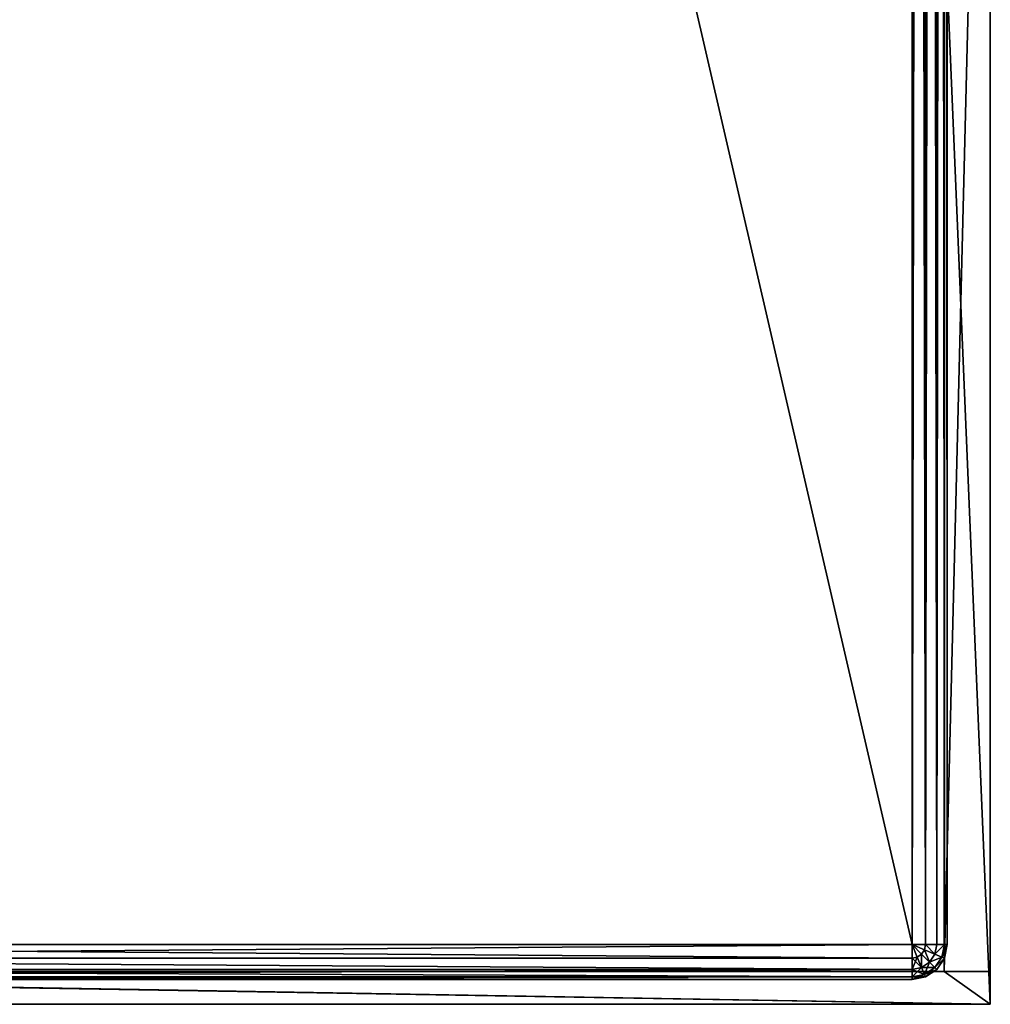
# Model space of a CAD drawing. Extents: x -0.3 to 16.4, y -0.2 to 67.4.
# Drawn here: x 8 to 16.4, y -0.2 to 8.2 of the extents above; entities that cross this region are included whole.
import ezdxf

# ---------------------------------------------------------------- set-up
doc = ezdxf.new("R2010")
doc.units = 0
doc.header["$LTSCALE"] = 2.54
doc.layers.get('0').update_dxf_attribs({"linetype": 'CONTINUOUS'})

# ---------------------------------------------------------------- blocks, each defined once
blk = doc.blocks.new('GRUPUJ_2')
at = {"color": 0}
for p, q in [((15.7, 0.3, 1.5), (15.7, 66.9, 1.5)), ((15.7, 0.3), (15.7, 66.9)), ((15.7, 0.3, 1.5), (15.7, 66.9, 1.5)), ((15.7, 0.3), (15.7, 66.9)), ((15.8148, 66.9, 1.4772), (15.8148, 0.3, 1.4772)), ((15.8148, 66.9, 1.4772), (15.8148, 0.3, 1.4772)), ((15.8148, 66.9, 0.0228), (15.8148, 0.3, 0.0228)), ((15.8148, 66.9, 0.0228), (15.8148, 0.3, 0.0228)), ((15.9121, 66.9, 1.4121), (15.9121, 0.3, 1.4121)), ((15.9121, 66.9, 1.4121), (15.9121, 0.3, 1.4121)), ((15.9121, 66.9, 0.0879), (15.9121, 0.3, 0.0879)), ((15.9121, 66.9, 0.0879), (15.9121, 0.3, 0.0879)), ((15.9772, 66.9, 1.3148), (15.9772, 0.3, 1.3148)), ((15.9772, 66.9, 1.3148), (15.9772, 0.3, 1.3148)), ((15.9772, 66.9, 0.1852), (15.9772, 0.3, 0.1852)), ((15.9772, 66.9, 0.1852), (15.9772, 0.3, 0.1852)), ((16, 66.9, 0.3), (16, 0.3, 0.3)), ((16, 66.9, 1.2), (16, 0.3, 1.2)), ((16, 66.9, 1.2), (16, 0.3, 1.2)), ((16, 66.9, 0.3), (16, 0.3, 0.3)), ((0.3, 0.3, 1.5), (15.7, 0.3, 1.5)), ((0.3, 0.3), (15.7, 0.3)), ((0.3, 0.3), (15.7, 0.3)), ((0.3, 0.3, 1.5), (15.7, 0.3, 1.5)), ((15.8148, 0.3, 1.4772), (15.7, 0.3, 1.5)), ((15.7, 0.3), (15.7, 0.1852, 0.0228)), ((15.7, 0.3, 1.5), (15.7, 0.1852, 1.4772)), ((15.8148, 0.3, 0.0228), (15.7, 0.3)), ((15.7, 0.3, 1.5), (15.7, 0.1852, 1.4772)), ((15.7439, 0.1939, 1.4772), (15.7, 0.3, 1.5)), ((15.7439, 0.1939, 1.4772), (15.7, 0.3, 1.5)), ((15.7812, 0.2188, 1.4772), (15.7, 0.3, 1.5)), ((15.7812, 0.2188, 1.4772), (15.7, 0.3, 1.5)), ((15.8061, 0.2561, 1.4772), (15.7, 0.3, 1.5)), ((15.8061, 0.2561, 1.4772), (15.7, 0.3, 1.5)), ((15.8148, 0.3, 1.4772), (15.7, 0.3, 1.5)), ((15.7, 0.3), (15.7, 0.1852, 0.0228)), ((15.7439, 0.1939, 0.0228), (15.7, 0.3)), ((15.7439, 0.1939, 0.0228), (15.7, 0.3)), ((15.7812, 0.2188, 0.0228), (15.7, 0.3)), ((15.7812, 0.2188, 0.0228), (15.7, 0.3)), ((15.8061, 0.2561, 0.0228), (15.7, 0.3)), ((15.8061, 0.2561, 0.0228), (15.7, 0.3)), ((15.8148, 0.3, 0.0228), (15.7, 0.3)), ((15.7812, 0.2188, 1.4772), (15.8061, 0.2561, 1.4772)), ((15.7812, 0.2188, 1.4772), (15.8061, 0.2561, 1.4772)), ((15.7812, 0.2188, 0.0228), (15.8061, 0.2561, 0.0228)), ((15.7812, 0.2188, 0.0228), (15.8061, 0.2561, 0.0228)), ((15.8061, 0.2561, 1.4772), (15.8148, 0.3, 1.4772)), ((15.8061, 0.2561, 1.4772), (15.8148, 0.3, 1.4772)), ((15.8061, 0.2561, 0.0228), (15.8148, 0.3, 0.0228)), ((15.8061, 0.2561, 0.0228), (15.8148, 0.3, 0.0228)), ((15.896, 0.2188, 1.4121), (15.8061, 0.2561, 1.4772)), ((15.896, 0.2188, 1.4121), (15.8061, 0.2561, 1.4772)), ((15.896, 0.2188, 0.0879), (15.8061, 0.2561, 0.0228)), ((15.896, 0.2188, 0.0879), (15.8061, 0.2561, 0.0228)), ((15.9121, 0.3, 1.4121), (15.8148, 0.3, 1.4772)), ((15.9121, 0.3, 0.0879), (15.8148, 0.3, 0.0228)), ((15.9121, 0.3, 1.4121), (15.8148, 0.3, 1.4772)), ((15.9121, 0.3, 0.0879), (15.8148, 0.3, 0.0228)), ((15.896, 0.2188, 1.4121), (15.9121, 0.3, 1.4121)), ((15.896, 0.2188, 1.4121), (15.9121, 0.3, 1.4121)), ((15.896, 0.2188, 0.0879), (15.9121, 0.3, 0.0879)), ((15.896, 0.2188, 0.0879), (15.9121, 0.3, 0.0879)), ((15.9772, 0.3, 1.3148), (15.9121, 0.3, 1.4121)), ((15.9772, 0.3, 0.1852), (15.9121, 0.3, 0.0879)), ((15.9772, 0.3, 1.3148), (15.9121, 0.3, 1.4121)), ((15.9772, 0.3, 0.1852), (15.9121, 0.3, 0.0879)), ((15.9561, 0.1939, 1.3148), (15.9772, 0.3, 1.3148)), ((15.9561, 0.1939, 1.3148), (15.9772, 0.3, 1.3148)), ((15.9561, 0.1939, 0.1852), (15.9772, 0.3, 0.1852)), ((15.9561, 0.1939, 0.1852), (15.9772, 0.3, 0.1852)), ((16, 0.3, 1.2), (15.9772, 0.3, 1.3148)), ((15.9772, 0.1852, 0.3), (16, 0.3, 0.3)), ((15.9772, 0.1852, 1.2), (16, 0.3, 1.2)), ((16, 0.3, 0.3), (15.9772, 0.3, 0.1852)), ((15.9772, 0.1852, 1.2), (16, 0.3, 1.2)), ((16, 0.3, 1.2), (15.9772, 0.3, 1.3148)), ((16, 0.3, 0.3), (15.9772, 0.3, 0.1852)), ((15.9772, 0.1852, 0.3), (16, 0.3, 0.3)), ((16, 0.3, 1.2), (16, 0.3, 0.3)), ((16, 0.3, 1.2), (16, 0.3, 0.3)), ((15.7, 0.1852, 0.0228), (0.3, 0.1852, 0.0228)), ((15.7, 0.1852, 0.0228), (0.3, 0.1852, 0.0228)), ((15.7, 0.1852, 1.4772), (0.3, 0.1852, 1.4772)), ((15.7, 0.1852, 1.4772), (0.3, 0.1852, 1.4772)), ((15.7, 0.1852, 1.4772), (15.7439, 0.1939, 1.4772)), ((15.7, 0.1852, 1.4772), (15.7439, 0.1939, 1.4772)), ((15.7, 0.1852, 0.0228), (15.7439, 0.1939, 0.0228)), ((15.7, 0.1852, 0.0228), (15.7439, 0.1939, 0.0228)), ((15.7, 0.1852, 0.0228), (15.7, 0.0879, 0.0879)), ((15.7, 0.1852, 1.4772), (15.7, 0.0879, 1.4121)), ((15.7, 0.1852, 1.4772), (15.7, 0.0879, 1.4121)), ((15.7, 0.1852, 0.0228), (15.7, 0.0879, 0.0879)), ((15.7439, 0.1939, 1.4772), (15.7812, 0.2188, 1.4772)), ((15.7439, 0.1939, 1.4772), (15.7812, 0.2188, 1.4772)), ((15.7439, 0.1939, 0.0228), (15.7812, 0.2188, 0.0228)), ((15.7439, 0.1939, 0.0228), (15.7812, 0.2188, 0.0228)), ((15.7812, 0.104, 1.4121), (15.7439, 0.1939, 1.4772)), ((15.7812, 0.104, 1.4121), (15.7439, 0.1939, 1.4772)), ((15.7812, 0.104, 0.0879), (15.7439, 0.1939, 0.0228)), ((15.7812, 0.104, 0.0879), (15.7439, 0.1939, 0.0228)), ((15.85, 0.15, 1.4121), (15.7812, 0.2188, 1.4772)), ((15.85, 0.15, 1.4121), (15.7812, 0.2188, 1.4772)), ((15.85, 0.15, 0.0879), (15.7812, 0.2188, 0.0228)), ((15.85, 0.15, 0.0879), (15.7812, 0.2188, 0.0228)), ((15.85, 0.15, 1.4121), (15.896, 0.2188, 1.4121)), ((15.85, 0.15, 1.4121), (15.896, 0.2188, 1.4121)), ((15.85, 0.15, 0.0879), (15.896, 0.2188, 0.0879)), ((15.85, 0.15, 0.0879), (15.896, 0.2188, 0.0879)), ((15.9561, 0.1939, 1.3148), (15.896, 0.2188, 1.4121)), ((15.9561, 0.1939, 1.3148), (15.896, 0.2188, 1.4121)), ((15.9561, 0.1939, 0.1852), (15.896, 0.2188, 0.0879)), ((15.9561, 0.1939, 0.1852), (15.896, 0.2188, 0.0879)), ((15.896, 0.104, 1.3148), (15.9561, 0.1939, 1.3148)), ((15.896, 0.104, 1.3148), (15.9561, 0.1939, 1.3148)), ((15.896, 0.104, 0.1852), (15.9561, 0.1939, 0.1852)), ((15.896, 0.104, 0.1852), (15.9561, 0.1939, 0.1852)), ((15.9121, 0.0879, 0.3), (15.9772, 0.1852, 0.3)), ((15.9121, 0.0879, 1.2), (15.9772, 0.1852, 1.2)), ((15.9121, 0.0879, 1.2), (15.9772, 0.1852, 1.2)), ((15.9121, 0.0879, 0.3), (15.9772, 0.1852, 0.3)), ((15.9772, 0.1852, 1.2), (15.9561, 0.1939, 1.3148)), ((15.9772, 0.1852, 1.2), (15.9561, 0.1939, 1.3148)), ((15.9772, 0.1852, 0.3), (15.9561, 0.1939, 0.1852)), ((15.9772, 0.1852, 0.3), (15.9561, 0.1939, 0.1852)), ((15.9772, 0.1852, 1.2), (15.9772, 0.1852, 0.3)), ((15.9772, 0.1852, 1.2), (15.9772, 0.1852, 0.3)), ((15.7, 0.0879, 0.0879), (0.3, 0.0879, 0.0879)), ((15.7, 0.0879, 0.0879), (0.3, 0.0879, 0.0879)), ((15.7, 0.0879, 1.4121), (0.3, 0.0879, 1.4121)), ((15.7, 0.0879, 1.4121), (0.3, 0.0879, 1.4121)), ((15.7, 0.0879, 1.4121), (15.7812, 0.104, 1.4121)), ((15.7, 0.0879, 1.4121), (15.7812, 0.104, 1.4121)), ((15.7, 0.0879, 0.0879), (15.7812, 0.104, 0.0879)), ((15.7, 0.0879, 0.0879), (15.7812, 0.104, 0.0879)), ((15.7, 0.0879, 0.0879), (15.7, 0.0228, 0.1852)), ((15.7, 0.0879, 1.4121), (15.7, 0.0228, 1.3148)), ((15.7, 0.0879, 1.4121), (15.7, 0.0228, 1.3148)), ((15.7, 0.0879, 0.0879), (15.7, 0.0228, 0.1852)), ((15.7812, 0.104, 1.4121), (15.85, 0.15, 1.4121)), ((15.7812, 0.104, 1.4121), (15.85, 0.15, 1.4121)), ((15.7812, 0.104, 0.0879), (15.85, 0.15, 0.0879)), ((15.7812, 0.104, 0.0879), (15.85, 0.15, 0.0879)), ((15.8061, 0.0439, 1.3148), (15.7812, 0.104, 1.4121)), ((15.8061, 0.0439, 1.3148), (15.7812, 0.104, 1.4121)), ((15.8061, 0.0439, 0.1852), (15.7812, 0.104, 0.0879)), ((15.8061, 0.0439, 0.1852), (15.7812, 0.104, 0.0879)), ((15.8061, 0.0439, 1.3148), (15.896, 0.104, 1.3148)), ((15.8061, 0.0439, 1.3148), (15.896, 0.104, 1.3148)), ((15.8061, 0.0439, 0.1852), (15.896, 0.104, 0.1852)), ((15.8061, 0.0439, 0.1852), (15.896, 0.104, 0.1852)), ((15.8148, 0.0228, 0.3), (15.9121, 0.0879, 0.3)), ((15.8148, 0.0228, 1.2), (15.9121, 0.0879, 1.2)), ((15.8148, 0.0228, 1.2), (15.9121, 0.0879, 1.2)), ((15.8148, 0.0228, 0.3), (15.9121, 0.0879, 0.3)), ((15.896, 0.104, 1.3148), (15.85, 0.15, 1.4121)), ((15.896, 0.104, 1.3148), (15.85, 0.15, 1.4121)), ((15.896, 0.104, 0.1852), (15.85, 0.15, 0.0879)), ((15.896, 0.104, 0.1852), (15.85, 0.15, 0.0879)), ((15.9121, 0.0879, 1.2), (15.896, 0.104, 1.3148)), ((15.9121, 0.0879, 1.2), (15.896, 0.104, 1.3148)), ((15.9121, 0.0879, 0.3), (15.896, 0.104, 0.1852)), ((15.9121, 0.0879, 0.3), (15.896, 0.104, 0.1852)), ((15.9121, 0.0879, 1.2), (15.9121, 0.0879, 0.3)), ((15.9121, 0.0879, 1.2), (15.9121, 0.0879, 0.3)), ((15.7, 0.0228, 0.1852), (0.3, 0.0228, 0.1852)), ((15.7, 0.0228, 0.1852), (0.3, 0.0228, 0.1852)), ((15.7, 0.0228, 1.3148), (0.3, 0.0228, 1.3148)), ((15.7, 0.0228, 1.3148), (0.3, 0.0228, 1.3148)), ((15.7, 0, 0.3), (0.3, 0, 0.3)), ((15.7, 0, 1.2), (0.3, 0, 1.2)), ((15.7, 0, 0.3), (0.3, 0, 0.3)), ((15.7, 0, 1.2), (0.3, 0, 1.2)), ((15.7, 0.0228, 1.3148), (15.8061, 0.0439, 1.3148)), ((15.7, 0.0228, 1.3148), (15.8061, 0.0439, 1.3148)), ((15.7, 0.0228, 0.1852), (15.8061, 0.0439, 0.1852)), ((15.7, 0.0228, 0.1852), (15.8061, 0.0439, 0.1852)), ((15.7, 0.0228, 0.1852), (15.7, 0, 0.3)), ((15.7, 0, 0.3), (15.8148, 0.0228, 0.3)), ((15.7, 0, 1.2), (15.8148, 0.0228, 1.2)), ((15.7, 0.0228, 1.3148), (15.7, 0, 1.2)), ((15.7, 0.0228, 1.3148), (15.7, 0, 1.2)), ((15.7, 0, 1.2), (15.8148, 0.0228, 1.2)), ((15.7, 0.0228, 0.1852), (15.7, 0, 0.3)), ((15.7, 0, 0.3), (15.8148, 0.0228, 0.3)), ((15.7, 0, 0.3), (15.7, 0, 1.2)), ((15.7, 0, 0.3), (15.7, 0, 1.2)), ((15.8148, 0.0228, 1.2), (15.8061, 0.0439, 1.3148)), ((15.8148, 0.0228, 1.2), (15.8061, 0.0439, 1.3148)), ((15.8148, 0.0228, 0.3), (15.8061, 0.0439, 0.1852)), ((15.8148, 0.0228, 0.3), (15.8061, 0.0439, 0.1852)), ((15.8148, 0.0228, 1.2), (15.8148, 0.0228, 0.3)), ((15.8148, 0.0228, 1.2), (15.8148, 0.0228, 0.3))]:
    blk.add_line(p, q, dxfattribs=at)
at = {"color": 33}
mesh = blk.add_polyface(dxfattribs=at)
corners = [(15.7, 0.3, 1.5), (0.3, 66.9, 1.5), (0.3, 0.3, 1.5), (15.7, 66.9, 1.5)]
mesh.append_faces([[corners[k] for k in face] for face in [(0, 1, 2), (1, 0, 3)]], dxfattribs={"vtx0": -1, "color": 33})
mesh = blk.add_polyface(dxfattribs=at)
corners = [(15.7, 66.9), (0.3, 0.3), (0.3, 66.9), (15.7, 0.3)]
mesh.append_faces([[corners[k] for k in face] for face in [(0, 1, 2), (1, 0, 3)]], dxfattribs={"vtx0": -1, "color": 33})
mesh = blk.add_polyface(dxfattribs=at)
corners = [(15.8148, 0.3, 1.4772), (15.7, 66.9, 1.5), (15.7, 0.3, 1.5), (15.8148, 66.9, 1.4772)]
mesh.append_faces([[corners[k] for k in face] for face in [(0, 1, 2), (1, 0, 3)]], dxfattribs={"vtx0": -1, "color": 33})
mesh = blk.add_polyface(dxfattribs=at)
corners = [(15.8148, 66.9, 0.0228), (15.7, 0.3), (15.7, 66.9), (15.8148, 0.3, 0.0228)]
mesh.append_faces([[corners[k] for k in face] for face in [(0, 1, 2), (1, 0, 3)]], dxfattribs={"vtx0": -1, "color": 33})
mesh = blk.add_polyface(dxfattribs=at)
corners = [(15.9121, 0.3, 1.4121), (15.8148, 66.9, 1.4772), (15.8148, 0.3, 1.4772), (15.9121, 66.9, 1.4121)]
mesh.append_faces([[corners[k] for k in face] for face in [(0, 1, 2), (1, 0, 3)]], dxfattribs={"vtx0": -1, "color": 33})
mesh = blk.add_polyface(dxfattribs=at)
corners = [(15.9121, 66.9, 0.0879), (15.8148, 0.3, 0.0228), (15.8148, 66.9, 0.0228), (15.9121, 0.3, 0.0879)]
mesh.append_faces([[corners[k] for k in face] for face in [(0, 1, 2), (1, 0, 3)]], dxfattribs={"vtx0": -1, "color": 33})
mesh = blk.add_polyface(dxfattribs=at)
corners = [(15.9772, 66.9, 1.3148), (15.9121, 0.3, 1.4121), (15.9772, 0.3, 1.3148), (15.9121, 66.9, 1.4121)]
mesh.append_faces([[corners[k] for k in face] for face in [(0, 1, 2), (1, 0, 3)]], dxfattribs={"vtx0": -1, "color": 33})
mesh = blk.add_polyface(dxfattribs=at)
corners = [(15.9121, 66.9, 0.0879), (15.9772, 0.3, 0.1852), (15.9121, 0.3, 0.0879), (15.9772, 66.9, 0.1852)]
mesh.append_faces([[corners[k] for k in face] for face in [(0, 1, 2), (1, 0, 3)]], dxfattribs={"vtx0": -1, "color": 33})
mesh = blk.add_polyface(dxfattribs=at)
corners = [(16, 0.3, 1.2), (15.9772, 66.9, 1.3148), (15.9772, 0.3, 1.3148), (16, 66.9, 1.2)]
mesh.append_faces([[corners[k] for k in face] for face in [(0, 1, 2), (1, 0, 3)]], dxfattribs={"vtx0": -1, "color": 33})
mesh = blk.add_polyface(dxfattribs=at)
corners = [(15.9772, 66.9, 0.1852), (16, 0.3, 0.3), (15.9772, 0.3, 0.1852), (16, 66.9, 0.3)]
mesh.append_faces([[corners[k] for k in face] for face in [(0, 1, 2), (1, 0, 3)]], dxfattribs={"vtx0": -1, "color": 33})
mesh = blk.add_polyface(dxfattribs=at)
corners = [(16, 66.9, 0.3), (16, 0.3, 1.2), (16, 0.3, 0.3), (16, 66.9, 1.2)]
mesh.append_faces([[corners[k] for k in face] for face in [(0, 1, 2), (1, 0, 3)]], dxfattribs={"vtx0": -1, "color": 33})
mesh = blk.add_polyface(dxfattribs=at)
corners = [(15.7, 0.3), (0.3, 0.1852, 0.0228), (0.3, 0.3), (15.7, 0.1852, 0.0228)]
mesh.append_faces([[corners[k] for k in face] for face in [(0, 1, 2), (1, 0, 3)]], dxfattribs={"vtx0": -1, "color": 33})
mesh = blk.add_polyface(dxfattribs=at)
corners = [(15.7, 0.1852, 1.4772), (0.3, 0.3, 1.5), (0.3, 0.1852, 1.4772), (15.7, 0.3, 1.5)]
mesh.append_faces([[corners[k] for k in face] for face in [(0, 1, 2), (1, 0, 3)]], dxfattribs={"vtx0": -1, "color": 33})
mesh = blk.add_polyface(dxfattribs=at)
corners = [(15.7439, 0.1939, 1.4772), (15.7, 0.3, 1.5), (15.7, 0.1852, 1.4772)]
mesh.append_faces([[corners[k] for k in face] for face in [(0, 1, 2)]], dxfattribs={"color": 33})
mesh = blk.add_polyface(dxfattribs=at)
corners = [(15.7812, 0.2188, 1.4772), (15.7, 0.3, 1.5), (15.7439, 0.1939, 1.4772)]
mesh.append_faces([[corners[k] for k in face] for face in [(0, 1, 2)]], dxfattribs={"color": 33})
mesh = blk.add_polyface(dxfattribs=at)
corners = [(15.8061, 0.2561, 1.4772), (15.7, 0.3, 1.5), (15.7812, 0.2188, 1.4772)]
mesh.append_faces([[corners[k] for k in face] for face in [(0, 1, 2)]], dxfattribs={"color": 33})
mesh = blk.add_polyface(dxfattribs=at)
corners = [(15.8148, 0.3, 1.4772), (15.7, 0.3, 1.5), (15.8061, 0.2561, 1.4772)]
mesh.append_faces([[corners[k] for k in face] for face in [(0, 1, 2)]], dxfattribs={"color": 33})
mesh = blk.add_polyface(dxfattribs=at)
corners = [(15.7439, 0.1939, 0.0228), (15.7, 0.1852, 0.0228), (15.7, 0.3)]
mesh.append_faces([[corners[k] for k in face] for face in [(0, 1, 2)]], dxfattribs={"color": 33})
mesh = blk.add_polyface(dxfattribs=at)
corners = [(15.7812, 0.2188, 0.0228), (15.7439, 0.1939, 0.0228), (15.7, 0.3)]
mesh.append_faces([[corners[k] for k in face] for face in [(0, 1, 2)]], dxfattribs={"color": 33})
mesh = blk.add_polyface(dxfattribs=at)
corners = [(15.8061, 0.2561, 0.0228), (15.7812, 0.2188, 0.0228), (15.7, 0.3)]
mesh.append_faces([[corners[k] for k in face] for face in [(0, 1, 2)]], dxfattribs={"color": 33})
mesh = blk.add_polyface(dxfattribs=at)
corners = [(15.8148, 0.3, 0.0228), (15.8061, 0.2561, 0.0228), (15.7, 0.3)]
mesh.append_faces([[corners[k] for k in face] for face in [(0, 1, 2)]], dxfattribs={"color": 33})
mesh = blk.add_polyface(dxfattribs=at)
corners = [(15.85, 0.15, 1.4121), (15.8061, 0.2561, 1.4772), (15.7812, 0.2188, 1.4772), (15.896, 0.2188, 1.4121)]
mesh.append_faces([[corners[k] for k in face] for face in [(0, 1, 2), (1, 0, 3)]], dxfattribs={"vtx0": -1, "color": 33})
mesh = blk.add_polyface(dxfattribs=at)
corners = [(15.8061, 0.2561, 0.0228), (15.85, 0.15, 0.0879), (15.7812, 0.2188, 0.0228), (15.896, 0.2188, 0.0879)]
mesh.append_faces([[corners[k] for k in face] for face in [(0, 1, 2), (1, 0, 3)]], dxfattribs={"vtx0": -1, "color": 33})
mesh = blk.add_polyface(dxfattribs=at)
corners = [(15.896, 0.2188, 1.4121), (15.8148, 0.3, 1.4772), (15.8061, 0.2561, 1.4772), (15.9121, 0.3, 1.4121)]
mesh.append_faces([[corners[k] for k in face] for face in [(0, 1, 2), (1, 0, 3)]], dxfattribs={"vtx0": -1, "color": 33})
mesh = blk.add_polyface(dxfattribs=at)
corners = [(15.8148, 0.3, 0.0228), (15.896, 0.2188, 0.0879), (15.8061, 0.2561, 0.0228), (15.9121, 0.3, 0.0879)]
mesh.append_faces([[corners[k] for k in face] for face in [(0, 1, 2), (1, 0, 3)]], dxfattribs={"vtx0": -1, "color": 33})
mesh = blk.add_polyface(dxfattribs=at)
corners = [(15.9772, 0.3, 1.3148), (15.896, 0.2188, 1.4121), (15.9561, 0.1939, 1.3148), (15.9121, 0.3, 1.4121)]
mesh.append_faces([[corners[k] for k in face] for face in [(0, 1, 2), (1, 0, 3)]], dxfattribs={"vtx0": -1, "color": 33})
mesh = blk.add_polyface(dxfattribs=at)
corners = [(15.896, 0.2188, 0.0879), (15.9772, 0.3, 0.1852), (15.9561, 0.1939, 0.1852), (15.9121, 0.3, 0.0879)]
mesh.append_faces([[corners[k] for k in face] for face in [(0, 1, 2), (1, 0, 3)]], dxfattribs={"vtx0": -1, "color": 33})
mesh = blk.add_polyface(dxfattribs=at)
corners = [(16, 0.3, 1.2), (15.9561, 0.1939, 1.3148), (15.9772, 0.1852, 1.2), (15.9772, 0.3, 1.3148)]
mesh.append_faces([[corners[k] for k in face] for face in [(0, 1, 2), (1, 0, 3)]], dxfattribs={"vtx0": -1, "color": 33})
mesh = blk.add_polyface(dxfattribs=at)
corners = [(15.9561, 0.1939, 0.1852), (16, 0.3, 0.3), (15.9772, 0.1852, 0.3), (15.9772, 0.3, 0.1852)]
mesh.append_faces([[corners[k] for k in face] for face in [(0, 1, 2), (1, 0, 3)]], dxfattribs={"vtx0": -1, "color": 33})
mesh = blk.add_polyface(dxfattribs=at)
corners = [(16, 0.3, 0.3), (15.9772, 0.1852, 1.2), (15.9772, 0.1852, 0.3), (16, 0.3, 1.2)]
mesh.append_faces([[corners[k] for k in face] for face in [(0, 1, 2), (1, 0, 3)]], dxfattribs={"vtx0": -1, "color": 33})
mesh = blk.add_polyface(dxfattribs=at)
corners = [(0.3, 0.1852, 0.0228), (15.7, 0.0879, 0.0879), (0.3, 0.0879, 0.0879), (15.7, 0.1852, 0.0228)]
mesh.append_faces([[corners[k] for k in face] for face in [(0, 1, 2), (1, 0, 3)]], dxfattribs={"vtx0": -1, "color": 33})
mesh = blk.add_polyface(dxfattribs=at)
corners = [(15.7, 0.0879, 1.4121), (0.3, 0.1852, 1.4772), (0.3, 0.0879, 1.4121), (15.7, 0.1852, 1.4772)]
mesh.append_faces([[corners[k] for k in face] for face in [(0, 1, 2), (1, 0, 3)]], dxfattribs={"vtx0": -1, "color": 33})
mesh = blk.add_polyface(dxfattribs=at)
corners = [(15.7812, 0.104, 1.4121), (15.7, 0.1852, 1.4772), (15.7, 0.0879, 1.4121), (15.7439, 0.1939, 1.4772)]
mesh.append_faces([[corners[k] for k in face] for face in [(0, 1, 2), (1, 0, 3)]], dxfattribs={"vtx0": -1, "color": 33})
mesh = blk.add_polyface(dxfattribs=at)
corners = [(15.7439, 0.1939, 0.0228), (15.7, 0.0879, 0.0879), (15.7, 0.1852, 0.0228), (15.7812, 0.104, 0.0879)]
mesh.append_faces([[corners[k] for k in face] for face in [(0, 1, 2), (1, 0, 3)]], dxfattribs={"vtx0": -1, "color": 33})
mesh = blk.add_polyface(dxfattribs=at)
corners = [(15.7812, 0.104, 1.4121), (15.7812, 0.2188, 1.4772), (15.7439, 0.1939, 1.4772), (15.85, 0.15, 1.4121)]
mesh.append_faces([[corners[k] for k in face] for face in [(0, 1, 2), (1, 0, 3)]], dxfattribs={"vtx0": -1, "color": 33})
mesh = blk.add_polyface(dxfattribs=at)
corners = [(15.7812, 0.2188, 0.0228), (15.7812, 0.104, 0.0879), (15.7439, 0.1939, 0.0228), (15.85, 0.15, 0.0879)]
mesh.append_faces([[corners[k] for k in face] for face in [(0, 1, 2), (1, 0, 3)]], dxfattribs={"vtx0": -1, "color": 33})
mesh = blk.add_polyface(dxfattribs=at)
corners = [(15.9561, 0.1939, 1.3148), (15.85, 0.15, 1.4121), (15.896, 0.104, 1.3148), (15.896, 0.2188, 1.4121)]
mesh.append_faces([[corners[k] for k in face] for face in [(0, 1, 2), (1, 0, 3)]], dxfattribs={"vtx0": -1, "color": 33})
mesh = blk.add_polyface(dxfattribs=at)
corners = [(15.85, 0.15, 0.0879), (15.9561, 0.1939, 0.1852), (15.896, 0.104, 0.1852), (15.896, 0.2188, 0.0879)]
mesh.append_faces([[corners[k] for k in face] for face in [(0, 1, 2), (1, 0, 3)]], dxfattribs={"vtx0": -1, "color": 33})
mesh = blk.add_polyface(dxfattribs=at)
corners = [(15.9772, 0.1852, 1.2), (15.896, 0.104, 1.3148), (15.9121, 0.0879, 1.2), (15.9561, 0.1939, 1.3148)]
mesh.append_faces([[corners[k] for k in face] for face in [(0, 1, 2), (1, 0, 3)]], dxfattribs={"vtx0": -1, "color": 33})
mesh = blk.add_polyface(dxfattribs=at)
corners = [(15.896, 0.104, 0.1852), (15.9772, 0.1852, 0.3), (15.9121, 0.0879, 0.3), (15.9561, 0.1939, 0.1852)]
mesh.append_faces([[corners[k] for k in face] for face in [(0, 1, 2), (1, 0, 3)]], dxfattribs={"vtx0": -1, "color": 33})
mesh = blk.add_polyface(dxfattribs=at)
corners = [(15.9772, 0.1852, 0.3), (15.9121, 0.0879, 1.2), (15.9121, 0.0879, 0.3), (15.9772, 0.1852, 1.2)]
mesh.append_faces([[corners[k] for k in face] for face in [(0, 1, 2), (1, 0, 3)]], dxfattribs={"vtx0": -1, "color": 33})
mesh = blk.add_polyface(dxfattribs=at)
corners = [(15.7, 0.0228, 0.1852), (0.3, 0.0879, 0.0879), (15.7, 0.0879, 0.0879), (0.3, 0.0228, 0.1852)]
mesh.append_faces([[corners[k] for k in face] for face in [(0, 1, 2), (1, 0, 3)]], dxfattribs={"vtx0": -1, "color": 33})
mesh = blk.add_polyface(dxfattribs=at)
corners = [(15.7, 0.0879, 1.4121), (0.3, 0.0228, 1.3148), (15.7, 0.0228, 1.3148), (0.3, 0.0879, 1.4121)]
mesh.append_faces([[corners[k] for k in face] for face in [(0, 1, 2), (1, 0, 3)]], dxfattribs={"vtx0": -1, "color": 33})
mesh = blk.add_polyface(dxfattribs=at)
corners = [(15.7812, 0.104, 1.4121), (15.7, 0.0228, 1.3148), (15.8061, 0.0439, 1.3148), (15.7, 0.0879, 1.4121)]
mesh.append_faces([[corners[k] for k in face] for face in [(0, 1, 2), (1, 0, 3)]], dxfattribs={"vtx0": -1, "color": 33})
mesh = blk.add_polyface(dxfattribs=at)
corners = [(15.8061, 0.0439, 0.1852), (15.7, 0.0879, 0.0879), (15.7812, 0.104, 0.0879), (15.7, 0.0228, 0.1852)]
mesh.append_faces([[corners[k] for k in face] for face in [(0, 1, 2), (1, 0, 3)]], dxfattribs={"vtx0": -1, "color": 33})
mesh = blk.add_polyface(dxfattribs=at)
corners = [(15.85, 0.15, 1.4121), (15.8061, 0.0439, 1.3148), (15.896, 0.104, 1.3148), (15.7812, 0.104, 1.4121)]
mesh.append_faces([[corners[k] for k in face] for face in [(0, 1, 2), (1, 0, 3)]], dxfattribs={"vtx0": -1, "color": 33})
mesh = blk.add_polyface(dxfattribs=at)
corners = [(15.896, 0.104, 0.1852), (15.7812, 0.104, 0.0879), (15.85, 0.15, 0.0879), (15.8061, 0.0439, 0.1852)]
mesh.append_faces([[corners[k] for k in face] for face in [(0, 1, 2), (1, 0, 3)]], dxfattribs={"vtx0": -1, "color": 33})
mesh = blk.add_polyface(dxfattribs=at)
corners = [(15.896, 0.104, 1.3148), (15.8148, 0.0228, 1.2), (15.9121, 0.0879, 1.2), (15.8061, 0.0439, 1.3148)]
mesh.append_faces([[corners[k] for k in face] for face in [(0, 1, 2), (1, 0, 3)]], dxfattribs={"vtx0": -1, "color": 33})
mesh = blk.add_polyface(dxfattribs=at)
corners = [(15.9121, 0.0879, 0.3), (15.8061, 0.0439, 0.1852), (15.896, 0.104, 0.1852), (15.8148, 0.0228, 0.3)]
mesh.append_faces([[corners[k] for k in face] for face in [(0, 1, 2), (1, 0, 3)]], dxfattribs={"vtx0": -1, "color": 33})
mesh = blk.add_polyface(dxfattribs=at)
corners = [(15.9121, 0.0879, 1.2), (15.8148, 0.0228, 0.3), (15.9121, 0.0879, 0.3), (15.8148, 0.0228, 1.2)]
mesh.append_faces([[corners[k] for k in face] for face in [(0, 1, 2), (1, 0, 3)]], dxfattribs={"vtx0": -1, "color": 33})
mesh = blk.add_polyface(dxfattribs=at)
corners = [(15.7, 0, 0.3), (0.3, 0.0228, 0.1852), (15.7, 0.0228, 0.1852), (0.3, 0, 0.3)]
mesh.append_faces([[corners[k] for k in face] for face in [(0, 1, 2), (1, 0, 3)]], dxfattribs={"vtx0": -1, "color": 33})
mesh = blk.add_polyface(dxfattribs=at)
corners = [(15.7, 0.0228, 1.3148), (0.3, 0, 1.2), (15.7, 0, 1.2), (0.3, 0.0228, 1.3148)]
mesh.append_faces([[corners[k] for k in face] for face in [(0, 1, 2), (1, 0, 3)]], dxfattribs={"vtx0": -1, "color": 33})
mesh = blk.add_polyface(dxfattribs=at)
corners = [(15.7, 0, 1.2), (0.3, 0, 0.3), (15.7, 0, 0.3), (0.3, 0, 1.2)]
mesh.append_faces([[corners[k] for k in face] for face in [(0, 1, 2), (1, 0, 3)]], dxfattribs={"vtx0": -1, "color": 33})
mesh = blk.add_polyface(dxfattribs=at)
corners = [(15.8061, 0.0439, 1.3148), (15.7, 0, 1.2), (15.8148, 0.0228, 1.2), (15.7, 0.0228, 1.3148)]
mesh.append_faces([[corners[k] for k in face] for face in [(0, 1, 2), (1, 0, 3)]], dxfattribs={"vtx0": -1, "color": 33})
mesh = blk.add_polyface(dxfattribs=at)
corners = [(15.8148, 0.0228, 0.3), (15.7, 0.0228, 0.1852), (15.8061, 0.0439, 0.1852), (15.7, 0, 0.3)]
mesh.append_faces([[corners[k] for k in face] for face in [(0, 1, 2), (1, 0, 3)]], dxfattribs={"vtx0": -1, "color": 33})
mesh = blk.add_polyface(dxfattribs=at)
corners = [(15.8148, 0.0228, 1.2), (15.7, 0, 0.3), (15.8148, 0.0228, 0.3), (15.7, 0, 1.2)]
mesh.append_faces([[corners[k] for k in face] for face in [(0, 1, 2), (1, 0, 3)]], dxfattribs={"vtx0": -1, "color": 33})
blk = doc.blocks.new('GRUPUJ_1')
at = {"color": 250}
for p, q in [((12.3, 0.2121, 12.2121), (12.3, 12.2121, 0.2121)), ((12.3, 0.2121, 12.2121), (12.3, 12.2121, 0.2121)), ((12.6, 0.2121, 12.2121), (12.6, 12.2121, 0.2121)), ((12.6, 0.2121, 12.2121), (12.6, 12.2121, 0.2121)), ((12.6, 0, 7.3243), (12.6, 7.3243)), ((12.6, 0, 7.3243), (12.6, 7.3243)), ((12.3, 0.2121, 7.1121), (12.3, 7.1121, 0.2121)), ((12.3, 0.2121, 7.1121), (12.3, 7.1121, 0.2121)), ((0.3, 0.2121, 7.1121), (12.3, 0.2121, 7.1121)), ((0.3, 0.2121, 12.2121), (12.3, 0.2121, 12.2121)), ((0.3, 0.2121, 7.1121), (12.3, 0.2121, 7.1121)), ((0.3, 0.2121, 12.2121), (12.3, 0.2121, 12.2121)), ((12.3, 0.2121, 7.1121), (12.3, 0.2121, 12.2121)), ((12.3, 0.2121, 12.2121), (12.6, 0.2121, 12.2121)), ((12.3, 0.2121, 12.2121), (12.6, 0.2121, 12.2121)), ((12.3, 0.2121, 7.1121), (12.3, 0.2121, 12.2121)), ((12.6, 0.2121, 12.2121), (12.6, 0, 12.2121)), ((12.6, 0.2121, 12.2121), (12.6, 0, 12.2121)), ((12.6, 0, 7.3243), (0, 0, 7.3243)), ((12.6, 0, 12.2121), (0, 0, 12.2121)), ((12.6, 0, 12.2121), (0, 0, 12.2121)), ((12.6, 0, 7.3243), (0, 0, 7.3243)), ((12.6, 0, 12.2121), (12.6, 0, 7.3243)), ((12.6, 0, 12.2121), (12.6, 0, 7.3243))]:
    blk.add_line(p, q, dxfattribs=at)
mesh = blk.add_polyface(dxfattribs=at)
corners = [(12.3, 12.2121, 0.2121), (12.3, 0.2121, 7.1121), (12.3, 0.2121, 12.2121), (12.3, 7.1121, 0.2121)]
mesh.append_faces([[corners[k] for k in face] for face in [(0, 1, 2), (1, 0, 3)]], dxfattribs={"vtx0": -1, "color": 250})
mesh = blk.add_polyface(dxfattribs=at)
corners = [(12.3, 0.2121, 12.2121), (12.6, 12.2121, 0.2121), (12.3, 12.2121, 0.2121), (12.6, 0.2121, 12.2121)]
mesh.append_faces([[corners[k] for k in face] for face in [(0, 1, 2), (1, 0, 3)]], dxfattribs={"vtx0": -1, "color": 250})
mesh = blk.add_polyface(dxfattribs=at)
corners = [(12.6, 7.3243), (12.6, 0, 12.2121), (12.6, 0, 7.3243), (12.6, 0.2121, 12.2121), (12.6, 12.2121, 0.2121), (12.6, 12.2121)]
mesh.append_faces([[corners[k] for k in face] for face in [(0, 1, 2), (4, 0, 5)]], dxfattribs={"vtx0": -1, "color": 250})
mesh.append_faces([[corners[k] for k in face] for face in [(1, 0, 3), (3, 0, 4)]], dxfattribs={"vtx0": -1, "vtx1": -1, "color": 250})
mesh = blk.add_polyface(dxfattribs=at)
corners = [(12.6, 7.3243), (12.3, 7.1121, 0.2121), (0.3, 7.1121, 0.2121), (12.6, 0, 7.3243), (12.3, 0.2121, 7.1121), (0.3, 0.2121, 7.1121), (0, 7.3243), (0, 0, 7.3243)]
mesh.append_faces([[corners[k] for k in face] for face in [(1, 3, 4), (4, 3, 5), (6, 2, 7), (7, 5, 3)]], dxfattribs={"vtx0": -1, "vtx1": -1, "color": 250})
mesh.append_faces([[corners[k] for k in face] for face in [(0, 1, 2), (1, 0, 3), (2, 6, 0), (7, 2, 5)]], dxfattribs={"vtx0": -1, "vtx2": -1, "color": 250})
mesh = blk.add_polyface(dxfattribs=at)
corners = [(12.6, 0, 12.2121), (0, 0.2121, 12.2121), (0, 0, 12.2121), (0.3, 0.2121, 12.2121), (12.3, 0.2121, 12.2121), (12.6, 0.2121, 12.2121)]
mesh.append_faces([[corners[k] for k in face] for face in [(0, 1, 2), (4, 0, 5)]], dxfattribs={"vtx0": -1, "color": 250})
mesh.append_faces([[corners[k] for k in face] for face in [(1, 0, 3), (3, 0, 4)]], dxfattribs={"vtx0": -1, "vtx1": -1, "color": 250})
mesh = blk.add_polyface(dxfattribs=at)
corners = [(0.3, 0.2121, 7.1121), (12.3, 0.2121, 12.2121), (12.3, 0.2121, 7.1121), (0.3, 0.2121, 12.2121)]
mesh.append_faces([[corners[k] for k in face] for face in [(0, 1, 2), (1, 0, 3)]], dxfattribs={"vtx0": -1, "color": 250})
mesh = blk.add_polyface(dxfattribs=at)
corners = [(12.6, 0, 12.2121), (0, 0, 7.3243), (12.6, 0, 7.3243), (0, 0, 12.2121)]
mesh.append_faces([[corners[k] for k in face] for face in [(0, 1, 2), (1, 0, 3)]], dxfattribs={"vtx0": -1, "color": 250})

msp = doc.modelspace()

# ---------------------------------------------------------------- block references
at = {"color": 0}
msp.add_blockref('GRUPUJ_2', (0, 0), dxfattribs=at)
at = {"color": 0, "xscale": 1.3231, "yscale": 1.3231, "zscale": 1.3231}
msp.add_blockref('GRUPUJ_1', (-0.3, -0.2121, -0.2121), dxfattribs=at)

doc.saveas('drawing.dxf')
